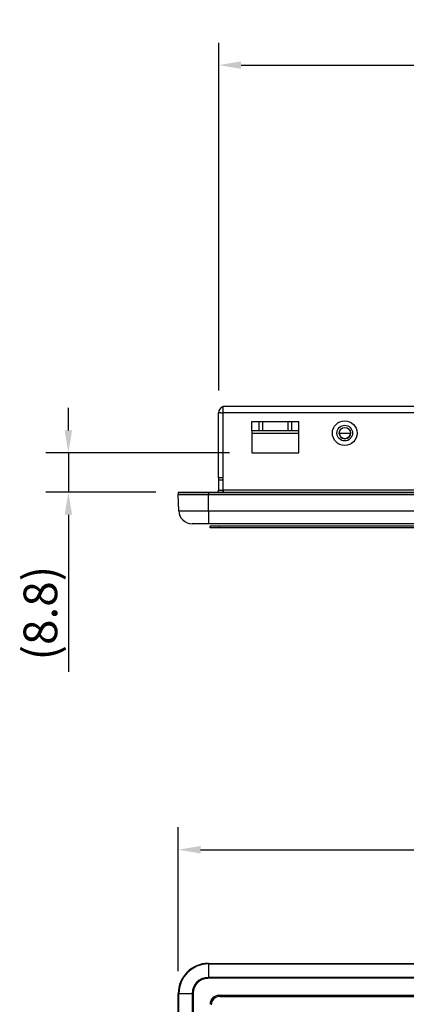
# Model space of a CAD drawing. Extents: x -35 to 1609, y -134 to 520.
# Drawn here: x -35 to 51, y 301 to 520 of the extents above; entities that cross this region are included whole.
import ezdxf

# ---------------------------------------------------------------- set-up
doc = ezdxf.new("R2010")
doc.units = 0
doc.header["$PDSIZE"] = -1
doc.linetypes.add('SLD-SOLID', pattern=[0])
doc.layers.get('0').update_dxf_attribs({"linetype": 'CONTINUOUS'})
doc.layers.get('DEFPOINTS').update_dxf_attribs({"linetype": 'CONTINUOUS'})
doc.layers.add('AM_5', color=3, linetype='CONTINUOUS')
doc.layers.add('DIMENSION', color=3, linetype='CONTINUOUS')
doc.dimstyles.get("Standard").update_dxf_attribs({"dimtxt": 6, "dimasz": 5, "dimexe": 1, "dimexo": 0.5, "dimgap": 0.09, "dimtad": 1, "dimzin": 0, "dimcen": 0.09, "dimclrd": 3, "dimclre": 3, "dimclrt": 3, "dimazin": 3, "dimtp": 0.01, "dimtm": 0.01, "dimtfac": 1, "dimtofl": 0, "dimtmove": 0, "dimatfit": 3})

# ---------------------------------------------------------------- blocks, each defined once
blk = doc.blocks.new('*U53')
at = {"layer": 'DIMENSION', "color": 0}
blk.add_text('(8.8)', height=7.5, rotation=90, dxfattribs=at).set_placement((-27.01, 377.49))
blk = doc.blocks.new('*D35')
at = {"layer": 'DEFPOINTS', "color": 0}
for p in [(16.44, 423.79), (-24.51, 414.99), (0, 414.99)]:
    blk.add_point(p, dxfattribs=at)
at = {"layer": 'DIMENSION', "color": 0, "linetype": 'BYBLOCK'}
for p, q in [((-24.51, 428.79), (-24.51, 433.79)), ((11.44, 423.79), (-29.51, 423.79)), ((-24.51, 423.79), (-24.51, 414.99)), ((-5, 414.99), (-29.51, 414.99)), ((-24.51, 409.99), (-24.51, 374.99))]:
    blk.add_line(p, q, dxfattribs=at)
at = {"layer": 'DIMENSION', "color": 0}
for points in [[(-25.34, 428.79), (-23.68, 428.79), (-24.51, 423.79)], [(-25.34, 409.99), (-23.68, 409.99), (-24.51, 414.99)]]:
    blk.add_solid(points, dxfattribs=at)
at = {"layer": 'AM_5'}
blk.add_blockref('*U53', (0, 0), dxfattribs=at)
blk = doc.blocks.new('*U61')
at = {"layer": 'DIMENSION', "color": 0}
blk.add_text('366.32', height=7.5, dxfattribs=at).set_placement((173.44, 512.74))
blk = doc.blocks.new('*D46')
at = {"layer": 'DEFPOINTS', "color": 0}
for p in [(375.35, 510.24), (9.03, 432.69), (375.35, 432.69)]:
    blk.add_point(p, dxfattribs=at)
at = {"layer": 'DIMENSION', "color": 0, "linetype": 'BYBLOCK'}
for p, q in [((9.03, 437.69), (9.03, 515.24)), ((375.35, 437.69), (375.35, 515.24)), ((14.03, 510.24), (370.35, 510.24))]:
    blk.add_line(p, q, dxfattribs=at)
at = {"layer": 'DIMENSION', "color": 0}
for points in [[(14.03, 511.07), (14.03, 509.4), (9.03, 510.24)], [(370.35, 511.07), (370.35, 509.4), (375.35, 510.24)]]:
    blk.add_solid(points, dxfattribs=at)
at = {"layer": 'AM_5'}
blk.add_blockref('*U61', (0, 0), dxfattribs=at)
blk = doc.blocks.new('*U62')
at = {"layer": 'DIMENSION', "color": 0}
blk.add_text('384.37', height=7.5, dxfattribs=at).set_placement((173.44, 337.8))
blk = doc.blocks.new('*D47')
at = {"layer": 'DEFPOINTS', "color": 0}
for p in [(384.37, 335.3), (0, 303.23), (384.37, 303.23)]:
    blk.add_point(p, dxfattribs=at)
at = {"layer": 'DIMENSION', "color": 0, "linetype": 'BYBLOCK'}
for p, q in [((0, 308.23), (0, 340.3)), ((384.37, 308.23), (384.37, 340.3)), ((5, 335.3), (379.37, 335.3))]:
    blk.add_line(p, q, dxfattribs=at)
at = {"layer": 'DIMENSION', "color": 0}
for points in [[(5, 336.14), (5, 334.47), (0, 335.3)], [(379.37, 336.14), (379.37, 334.47), (384.37, 335.3)]]:
    blk.add_solid(points, dxfattribs=at)
at = {"layer": 'AM_5'}
blk.add_blockref('*U62', (0, 0), dxfattribs=at)

msp = doc.modelspace()

# ---------------------------------------------------------------- linework, layer by layer
at = {"color": 7, "linetype": 'SLD-SOLID'}
for p, q in [((9.027, 418.189), (9.027, 432.689)), ((9.507, 432.689), (9.027, 432.689)), ((9.507, 432.689), (10.027, 432.689)), ((10.027, 432.689), (10.027, 434.189)), ((10.027, 434.189), (10.527, 434.189)), ((374.347, 432.689), (10.027, 432.689)), ((10.027, 415.489), (10.027, 432.689)), ((10.527, 434.189), (373.847, 434.189)), ((16.437, 430.789), (26.937, 430.789)), ((16.437, 428.789), (16.437, 430.789)), ((18.012, 430.789), (18.012, 428.789)), ((18.913, 428.789), (18.913, 430.789)), ((24.461, 430.789), (24.461, 428.789)), ((25.362, 428.789), (25.362, 430.789)), ((26.937, 428.789), (26.937, 430.789)), ((16.437, 428.789), (16.437, 423.789)), ((16.437, 428.789), (18.012, 428.789)), ((16.437, 428.189), (26.937, 428.189)), ((18.012, 428.789), (18.913, 428.789)), ((18.913, 428.789), (24.461, 428.789)), ((24.461, 428.789), (25.362, 428.789)), ((25.362, 428.789), (26.937, 428.789)), ((26.937, 423.789), (26.937, 428.789)), ((35.937, 428.189), (38.437, 428.189)), ((16.437, 423.789), (26.937, 423.789)), ((10.027, 418.189), (9.027, 418.189)), ((9.027, 418.189), (9.027, 417.689)), ((10.027, 417.689), (9.027, 417.689)), ((9.027, 417.689), (9.027, 415.489)), ((0, 414.989), (0, 414.489)), ((0, 414.989), (6.727, 414.989)), ((0, 414.989), (0, 414.489)), ((0, 414.989), (6.727, 414.989)), ((6.727, 414.989), (6.727, 414.489)), ((6.727, 414.989), (377.647, 414.989)), ((6.727, 414.989), (6.727, 414.489)), ((6.727, 414.989), (377.647, 414.989)), ((9.027, 415.489), (10.027, 415.489)), ((10.014, 415.295), (10.014, 414.989)), ((10.027, 415.489), (10.027, 414.989)), ((374.347, 415.489), (10.027, 415.489)), ((6.727, 414.489), (0, 414.489)), ((0, 414.489), (6.727, 414.489)), ((0.126, 410.885), (0, 414.489)), ((377.647, 414.489), (6.727, 414.489)), ((6.727, 410.885), (6.727, 414.489)), ((6.727, 414.489), (377.647, 414.489)), ((0.126, 410.885), (6.727, 410.885)), ((6.727, 410.885), (377.647, 410.885)), ((6.727, 410.885), (6.727, 407.989)), ((6.727, 407.989), (3.124, 407.989)), ((377.647, 407.989), (6.727, 407.989)), ((7.126, 407.043), (7.126, 407.418)), ((9.126, 407.418), (7.126, 407.418)), ((9.126, 407.043), (7.126, 407.043)), ((9.126, 407.043), (9.126, 407.418)), ((375.374, 407.418), (9.126, 407.418)), ((375.374, 407.043), (9.126, 407.043)), ((6.727, 309.828), (6.727, 309.954)), ((6.727, 309.954), (377.647, 309.954)), ((6.727, 309.828), (6.727, 306.83)), ((6.727, 309.828), (377.647, 309.828)), ((377.647, 306.83), (6.727, 306.83)), ((377.647, 306.636), (6.727, 306.636)), ((0.126, 303.227), (0, 303.227)), ((0, 6.727), (0, 303.227)), ((0.126, 6.727), (0.126, 303.227)), ((0.126, 303.227), (3.124, 303.227)), ((3.124, 303.227), (3.124, 6.727)), ((3.318, 303.227), (3.318, 6.727)), ((375.374, 302.828), (9.126, 302.828))]:
    msp.add_line(p, q, dxfattribs=at)
at = {"color": 8, "linetype": 'SLD-SOLID'}
for p, q in [((6.727, 306.636), (6.727, 306.733)), ((3.221, 303.227), (3.318, 303.227)), ((9.126, 302.838), (9.126, 302.828))]:
    msp.add_line(p, q, dxfattribs=at)
at = {"linetype": 'SLD-SOLID'}
msp.add_line((9.276, 302.578), (375.224, 302.578), dxfattribs=at)
at = {"color": 7, "linetype": 'SLD-SOLID', "flags": 128}
msp.add_lwpolyline([(9.941, 414.989), (9.998, 415.197), (10.027, 415.489)], dxfattribs=at)
at = {"color": 7}
for points in [[(6.727, 407.99, 0), (6.708, 407.99, 0), (6.689, 407.99, 0), (6.671, 407.99, 0), (6.652, 407.99, 0), (6.633, 407.99, 0), (6.614, 407.99, 0), (6.596, 407.99, 0), (6.577, 407.99, 0), (6.558, 407.99, 0), (6.54, 407.99, 0), (6.521, 407.99, 0), (6.502, 407.99, 0), (6.484, 407.99, 0), (6.465, 407.99, 0), (6.446, 407.99, 0), (6.428, 407.99, 0), (6.409, 407.99, 0), (6.39, 407.99, 0), (6.372, 407.99, 0), (6.353, 407.99, 0), (6.335, 407.99, 0), (6.316, 407.99, 0), (6.297, 407.99, 0), (6.279, 407.99, 0), (6.26, 407.99, 0), (6.242, 407.99, 0), (6.223, 407.99, 0), (6.205, 407.99, 0), (6.186, 407.99, 0), (6.168, 407.99, 0), (6.149, 407.99, 0), (6.131, 407.99, 0), (6.113, 407.99, 0), (6.094, 407.99, 0), (6.076, 407.99, 0), (6.057, 407.99, 0), (6.039, 407.99, 0), (6.021, 407.99, 0), (6.002, 407.99, 0), (5.984, 407.99, 0), (5.966, 407.99, 0), (5.948, 407.99, 0), (5.93, 407.99, 0), (5.911, 407.99, 0), (5.893, 407.99, 0), (5.875, 407.99, 0), (5.857, 407.99, 0), (5.839, 407.99, 0), (5.821, 407.99, 0), (5.803, 407.99, 0), (5.785, 407.99, 0), (5.767, 407.99, 0), (5.749, 407.99, 0), (5.731, 407.99, 0), (5.713, 407.99, 0), (5.695, 407.99, 0), (5.678, 407.99, 0), (5.66, 407.99, 0), (5.642, 407.99, 0), (5.625, 407.99, 0), (5.607, 407.99, 0), (5.589, 407.99, 0), (5.572, 407.99, 0), (5.554, 407.99, 0), (5.537, 407.99, 0), (5.519, 407.99, 0), (5.502, 407.99, 0), (5.484, 407.99, 0), (5.467, 407.99, 0), (5.45, 407.99, 0), (5.432, 407.99, 0), (5.415, 407.99, 0), (5.398, 407.99, 0), (5.381, 407.99, 0), (5.364, 407.99, 0), (5.346, 407.99, 0), (5.329, 407.99, 0), (5.312, 407.99, 0), (5.296, 407.99, 0), (5.279, 407.99, 0), (5.262, 407.99, 0), (5.245, 407.99, 0), (5.228, 407.99, 0), (5.211, 407.99, 0), (5.195, 407.99, 0), (5.178, 407.99, 0), (5.162, 407.99, 0), (5.145, 407.99, 0), (5.129, 407.99, 0), (5.112, 407.99, 0), (5.096, 407.99, 0), (5.079, 407.99, 0), (5.063, 407.99, 0), (5.047, 407.99, 0), (5.031, 407.99, 0), (5.015, 407.99, 0), (4.999, 407.99, 0), (4.983, 407.99, 0), (4.967, 407.99, 0), (4.951, 407.99, 0), (4.935, 407.99, 0), (4.919, 407.99, 0), (4.903, 407.99, 0), (4.887, 407.99, 0), (4.872, 407.99, 0), (4.856, 407.99, 0), (4.841, 407.99, 0), (4.825, 407.99, 0), (4.81, 407.99, 0), (4.794, 407.99, 0), (4.779, 407.99, 0), (4.764, 407.99, 0), (4.749, 407.99, 0), (4.734, 407.99, 0), (4.718, 407.99, 0), (4.703, 407.99, 0), (4.689, 407.99, 0), (4.674, 407.99, 0), (4.659, 407.99, 0), (4.644, 407.99, 0), (4.629, 407.99, 0), (4.615, 407.99, 0), (4.6, 407.99, 0), (4.586, 407.99, 0), (4.571, 407.99, 0), (4.557, 407.99, 0), (4.542, 407.99, 0), (4.528, 407.99, 0), (4.514, 407.99, 0), (4.5, 407.99, 0), (4.486, 407.99, 0), (4.472, 407.99, 0), (4.458, 407.99, 0), (4.444, 407.99, 0), (4.43, 407.99, 0), (4.417, 407.99, 0), (4.403, 407.99, 0), (4.389, 407.99, 0), (4.376, 407.99, 0), (4.362, 407.99, 0), (4.349, 407.99, 0), (4.336, 407.99, 0), (4.323, 407.99, 0), (4.309, 407.99, 0), (4.296, 407.99, 0), (4.283, 407.99, 0), (4.27, 407.99, 0), (4.258, 407.99, 0), (4.245, 407.99, 0), (4.232, 407.99, 0), (4.219, 407.99, 0), (4.207, 407.99, 0), (4.194, 407.99, 0), (4.182, 407.99, 0), (4.17, 407.99, 0), (4.157, 407.99, 0), (4.145, 407.99, 0), (4.133, 407.99, 0), (4.121, 407.99, 0), (4.109, 407.99, 0), (4.097, 407.99, 0), (4.085, 407.99, 0), (4.074, 407.99, 0), (4.062, 407.99, 0), (4.05, 407.99, 0), (4.039, 407.99, 0), (4.027, 407.99, 0), (4.016, 407.99, 0), (4.005, 407.99, 0), (3.994, 407.99, 0), (3.982, 407.99, 0), (3.971, 407.99, 0), (3.96, 407.99, 0), (3.95, 407.99, 0), (3.939, 407.99, 0), (3.928, 407.99, 0), (3.917, 407.99, 0), (3.907, 407.99, 0), (3.896, 407.99, 0), (3.886, 407.99, 0), (3.875, 407.99, 0), (3.865, 407.99, 0), (3.855, 407.99, 0), (3.845, 407.99, 0), (3.835, 407.99, 0), (3.825, 407.99, 0), (3.815, 407.99, 0), (3.805, 407.99, 0), (3.795, 407.99, 0), (3.786, 407.99, 0), (3.776, 407.99, 0), (3.767, 407.99, 0), (3.758, 407.99, 0), (3.748, 407.99, 0), (3.739, 407.99, 0), (3.73, 407.99, 0), (3.721, 407.99, 0), (3.712, 407.99, 0), (3.704, 407.99, 0), (3.695, 407.99, 0), (3.686, 407.99, 0), (3.678, 407.99, 0), (3.67, 407.99, 0), (3.661, 407.99, 0), (3.653, 407.99, 0), (3.645, 407.99, 0), (3.637, 407.99, 0), (3.63, 407.99, 0), (3.622, 407.99, 0), (3.614, 407.99, 0), (3.607, 407.99, 0), (3.6, 407.99, 0), (3.593, 407.99, 0), (3.586, 407.99, 0), (3.579, 407.99, 0), (3.572, 407.99, 0), (3.565, 407.99, 0), (3.559, 407.99, 0), (3.552, 407.99, 0), (3.546, 407.99, 0), (3.54, 407.99, 0), (3.534, 407.99, 0), (3.528, 407.99, 0), (3.522, 407.99, 0), (3.516, 407.99, 0), (3.511, 407.99, 0), (3.505, 407.99, 0), (3.5, 407.99, 0), (3.495, 407.99, 0), (3.49, 407.99, 0), (3.485, 407.99, 0), (3.48, 407.99, 0), (3.475, 407.99, 0), (3.47, 407.99, 0), (3.466, 407.99, 0), (3.461, 407.99, 0), (3.457, 407.99, 0), (3.452, 407.99, 0), (3.448, 407.99, 0), (3.444, 407.99, 0), (3.44, 407.99, 0), (3.436, 407.99, 0), (3.432, 407.99, 0), (3.428, 407.99, 0), (3.425, 407.99, 0), (3.421, 407.99, 0), (3.417, 407.99, 0), (3.414, 407.99, 0), (3.411, 407.99, 0), (3.407, 407.99, 0), (3.404, 407.99, 0), (3.401, 407.99, 0), (3.398, 407.99, 0), (3.395, 407.99, 0), (3.392, 407.99, 0), (3.389, 407.99, 0), (3.386, 407.99, 0), (3.383, 407.99, 0), (3.38, 407.99, 0), (3.378, 407.99, 0), (3.375, 407.99, 0), (3.372, 407.99, 0), (3.37, 407.99, 0), (3.367, 407.99, 0), (3.365, 407.99, 0), (3.362, 407.99, 0), (3.36, 407.99, 0), (3.358, 407.99, 0), (3.355, 407.99, 0), (3.353, 407.99, 0), (3.351, 407.99, 0), (3.348, 407.99, 0), (3.346, 407.99, 0), (3.344, 407.99, 0), (3.342, 407.99, 0), (3.34, 407.99, 0), (3.338, 407.99, 0), (3.336, 407.99, 0), (3.334, 407.99, 0), (3.331, 407.99, 0), (3.329, 407.99, 0), (3.327, 407.99, 0), (3.325, 407.99, 0), (3.323, 407.99, 0), (3.321, 407.99, 0), (3.319, 407.99, 0), (3.317, 407.99, 0)], [(6.727, 306.637, 0), (6.708, 306.635, 0), (6.689, 306.633, 0), (6.671, 306.631, 0), (6.652, 306.629, 0), (6.633, 306.627, 0), (6.614, 306.625, 0), (6.596, 306.623, 0), (6.577, 306.621, 0), (6.558, 306.619, 0), (6.54, 306.616, 0), (6.521, 306.614, 0), (6.502, 306.612, 0), (6.484, 306.61, 0), (6.465, 306.608, 0), (6.446, 306.606, 0), (6.428, 306.604, 0), (6.409, 306.601, 0), (6.39, 306.599, 0), (6.372, 306.597, 0), (6.353, 306.594, 0), (6.335, 306.592, 0), (6.316, 306.589, 0), (6.297, 306.587, 0), (6.279, 306.584, 0), (6.26, 306.582, 0), (6.242, 306.579, 0), (6.223, 306.577, 0), (6.205, 306.574, 0), (6.186, 306.571, 0), (6.168, 306.568, 0), (6.149, 306.565, 0), (6.131, 306.563, 0), (6.113, 306.56, 0), (6.094, 306.556, 0), (6.076, 306.553, 0), (6.057, 306.55, 0), (6.039, 306.547, 0), (6.021, 306.544, 0), (6.002, 306.54, 0), (5.984, 306.537, 0), (5.966, 306.533, 0), (5.948, 306.53, 0), (5.93, 306.526, 0), (5.911, 306.522, 0), (5.893, 306.518, 0), (5.875, 306.514, 0), (5.857, 306.51, 0), (5.839, 306.506, 0), (5.821, 306.502, 0), (5.803, 306.498, 0), (5.785, 306.493, 0), (5.767, 306.489, 0), (5.749, 306.484, 0), (5.731, 306.479, 0), (5.713, 306.475, 0), (5.695, 306.47, 0), (5.678, 306.465, 0), (5.66, 306.46, 0), (5.642, 306.454, 0), (5.625, 306.449, 0), (5.607, 306.443, 0), (5.589, 306.438, 0), (5.572, 306.432, 0), (5.554, 306.426, 0), (5.537, 306.421, 0), (5.519, 306.414, 0), (5.502, 306.408, 0), (5.484, 306.402, 0), (5.467, 306.396, 0), (5.45, 306.389, 0), (5.432, 306.382, 0), (5.415, 306.376, 0), (5.398, 306.369, 0), (5.381, 306.362, 0), (5.364, 306.354, 0), (5.346, 306.347, 0), (5.329, 306.34, 0), (5.312, 306.332, 0), (5.296, 306.324, 0), (5.279, 306.317, 0), (5.262, 306.309, 0), (5.245, 306.301, 0), (5.228, 306.293, 0), (5.211, 306.285, 0), (5.195, 306.276, 0), (5.178, 306.268, 0), (5.162, 306.259, 0), (5.145, 306.251, 0), (5.129, 306.242, 0), (5.112, 306.233, 0), (5.096, 306.224, 0), (5.079, 306.215, 0), (5.063, 306.206, 0), (5.047, 306.197, 0), (5.031, 306.187, 0), (5.015, 306.178, 0), (4.999, 306.168, 0), (4.983, 306.159, 0), (4.967, 306.149, 0), (4.951, 306.139, 0), (4.935, 306.129, 0), (4.919, 306.119, 0), (4.903, 306.109, 0), (4.887, 306.099, 0), (4.872, 306.089, 0), (4.856, 306.079, 0), (4.841, 306.068, 0), (4.825, 306.058, 0), (4.81, 306.047, 0), (4.794, 306.037, 0), (4.779, 306.026, 0), (4.764, 306.015, 0), (4.749, 306.005, 0), (4.734, 305.994, 0), (4.718, 305.983, 0), (4.703, 305.972, 0), (4.689, 305.961, 0), (4.674, 305.949, 0), (4.659, 305.938, 0), (4.644, 305.927, 0), (4.629, 305.915, 0), (4.615, 305.904, 0), (4.6, 305.892, 0), (4.586, 305.881, 0), (4.571, 305.869, 0), (4.557, 305.857, 0), (4.542, 305.845, 0), (4.528, 305.833, 0), (4.514, 305.821, 0), (4.5, 305.809, 0), (4.486, 305.797, 0), (4.472, 305.785, 0), (4.458, 305.772, 0), (4.444, 305.76, 0), (4.43, 305.747, 0), (4.417, 305.735, 0), (4.403, 305.722, 0), (4.389, 305.709, 0), (4.376, 305.697, 0), (4.362, 305.684, 0), (4.349, 305.671, 0), (4.336, 305.658, 0), (4.323, 305.645, 0), (4.309, 305.632, 0), (4.296, 305.618, 0), (4.283, 305.605, 0), (4.27, 305.592, 0), (4.258, 305.578, 0), (4.245, 305.565, 0), (4.232, 305.551, 0), (4.219, 305.538, 0), (4.207, 305.524, 0), (4.194, 305.51, 0), (4.182, 305.496, 0), (4.17, 305.482, 0), (4.157, 305.468, 0), (4.145, 305.454, 0), (4.133, 305.44, 0), (4.121, 305.426, 0), (4.109, 305.412, 0), (4.097, 305.397, 0), (4.085, 305.383, 0), (4.074, 305.369, 0), (4.062, 305.354, 0), (4.05, 305.339, 0), (4.039, 305.325, 0), (4.027, 305.31, 0), (4.016, 305.295, 0), (4.005, 305.281, 0), (3.994, 305.266, 0), (3.982, 305.251, 0), (3.971, 305.236, 0), (3.96, 305.221, 0), (3.95, 305.205, 0), (3.939, 305.19, 0), (3.928, 305.175, 0), (3.917, 305.16, 0), (3.907, 305.144, 0), (3.896, 305.129, 0), (3.886, 305.113, 0), (3.875, 305.098, 0), (3.865, 305.082, 0), (3.855, 305.067, 0), (3.845, 305.051, 0), (3.835, 305.035, 0), (3.825, 305.019, 0), (3.815, 305.004, 0), (3.805, 304.988, 0), (3.795, 304.972, 0), (3.786, 304.956, 0), (3.776, 304.94, 0), (3.767, 304.923, 0), (3.758, 304.907, 0), (3.748, 304.891, 0), (3.739, 304.875, 0), (3.73, 304.858, 0), (3.721, 304.842, 0), (3.712, 304.826, 0), (3.704, 304.809, 0), (3.695, 304.793, 0), (3.686, 304.776, 0), (3.678, 304.759, 0), (3.67, 304.743, 0), (3.661, 304.726, 0), (3.653, 304.709, 0), (3.645, 304.692, 0), (3.637, 304.676, 0), (3.63, 304.659, 0), (3.622, 304.642, 0), (3.614, 304.625, 0), (3.607, 304.608, 0), (3.6, 304.591, 0), (3.593, 304.573, 0), (3.586, 304.556, 0), (3.579, 304.539, 0), (3.572, 304.522, 0), (3.565, 304.505, 0), (3.559, 304.487, 0), (3.552, 304.47, 0), (3.546, 304.453, 0), (3.54, 304.435, 0), (3.534, 304.418, 0), (3.528, 304.4, 0), (3.522, 304.383, 0), (3.516, 304.365, 0), (3.511, 304.347, 0), (3.505, 304.33, 0), (3.5, 304.312, 0), (3.495, 304.294, 0), (3.49, 304.276, 0), (3.485, 304.259, 0), (3.48, 304.241, 0), (3.475, 304.223, 0), (3.47, 304.205, 0), (3.466, 304.187, 0), (3.461, 304.169, 0), (3.457, 304.151, 0), (3.452, 304.133, 0), (3.448, 304.115, 0), (3.444, 304.097, 0), (3.44, 304.079, 0), (3.436, 304.061, 0), (3.432, 304.043, 0), (3.428, 304.025, 0), (3.425, 304.006, 0), (3.421, 303.988, 0), (3.417, 303.97, 0), (3.414, 303.952, 0), (3.411, 303.933, 0), (3.407, 303.915, 0), (3.404, 303.897, 0), (3.401, 303.878, 0), (3.398, 303.86, 0), (3.395, 303.842, 0), (3.392, 303.823, 0), (3.389, 303.805, 0), (3.386, 303.786, 0), (3.383, 303.768, 0), (3.38, 303.749, 0), (3.378, 303.731, 0), (3.375, 303.712, 0), (3.372, 303.694, 0), (3.37, 303.675, 0), (3.367, 303.657, 0), (3.365, 303.638, 0), (3.362, 303.62, 0), (3.36, 303.601, 0), (3.358, 303.582, 0), (3.355, 303.564, 0), (3.353, 303.545, 0), (3.351, 303.527, 0), (3.348, 303.508, 0), (3.346, 303.489, 0), (3.344, 303.471, 0), (3.342, 303.452, 0), (3.34, 303.433, 0), (3.338, 303.415, 0), (3.336, 303.396, 0), (3.334, 303.377, 0), (3.331, 303.358, 0), (3.329, 303.34, 0), (3.327, 303.321, 0), (3.325, 303.302, 0), (3.323, 303.284, 0), (3.321, 303.265, 0), (3.319, 303.246, 0), (3.317, 303.227, 0)]]:
    msp.add_polyline3d(points, dxfattribs=at)
at = {"color": 7, "linetype": 'SLD-SOLID'}
for centre, radius in [((37.162, 428.189), 2.75), ((37.162, 428.189), 1.75), ((37.187, 428.188), 1.25)]:
    msp.add_circle(centre, radius, dxfattribs=at)
for centre, radius, start, end in [((10.527, 432.689), 1.5, 109.47122, 180), ((37.187, 428.189), 1.25, 180, 0), ((8.527, 415.489), 0.5, 270, 0), ((3.124, 410.989), 3, 182, 270), ((6.727, 303.227), 6.727, 90, 180), ((6.727, 303.227), 6.601, 90, 180), ((6.727, 303.227), 3.603, 90, 180), ((9.126, 300.828), 2.01, 90, 180), ((9.126, 300.828), 2, 90, 180)]:
    msp.add_arc(centre, radius, start, end, dxfattribs=at)
at = {"linetype": 'SLD-SOLID'}
msp.add_arc((9.276, 300.678), 1.899, 90, 180, dxfattribs=at)

# ---------------------------------------------------------------- dimensions: what is measured, and where the dimension line sits
at = {"layer": 'DIMENSION'}
for base, p1, p2, picture, middle in [((375.347, 510.237), (9.027, 432.689), (375.347, 432.689), '*D46', (192.187, 516.487)), ((384.374, 335.302), (0, 303.227), (384.374, 303.227), '*D47', (192.187, 341.552))]:
    dim = msp.add_linear_dim(base=base, p1=p1, p2=p2, dimstyle='Standard', override={"dimscale": 5, "dimtxt": 1.5, "dimasz": 1, "dimexe": 1, "dimexo": 1, "dimgap": 0.5, "dimdsep": 46, "dimtzin": 0, "dimarcsym": 1}, dxfattribs=at)
    dim.commit()
    dim.dimension.update_dxf_attribs({"geometry": picture, "text_midpoint": middle})
dim = msp.add_linear_dim(base=(-24.509, 414.989), p1=(16.437, 423.789), p2=(0, 414.989), angle=90, text='(<>)', dimstyle='Standard', override={"dimscale": 5, "dimtxt": 1.5, "dimasz": 1, "dimexe": 1, "dimexo": 1, "dimgap": 0.5, "dimdsep": 46, "dimtzin": 0, "dimarcsym": 1}, dxfattribs=at)
dim.commit()
dim.dimension.update_dxf_attribs({"geometry": '*D35', "text_midpoint": (-24.509, 389.989), "dimtype": 128})

doc.saveas('drawing.dxf')
